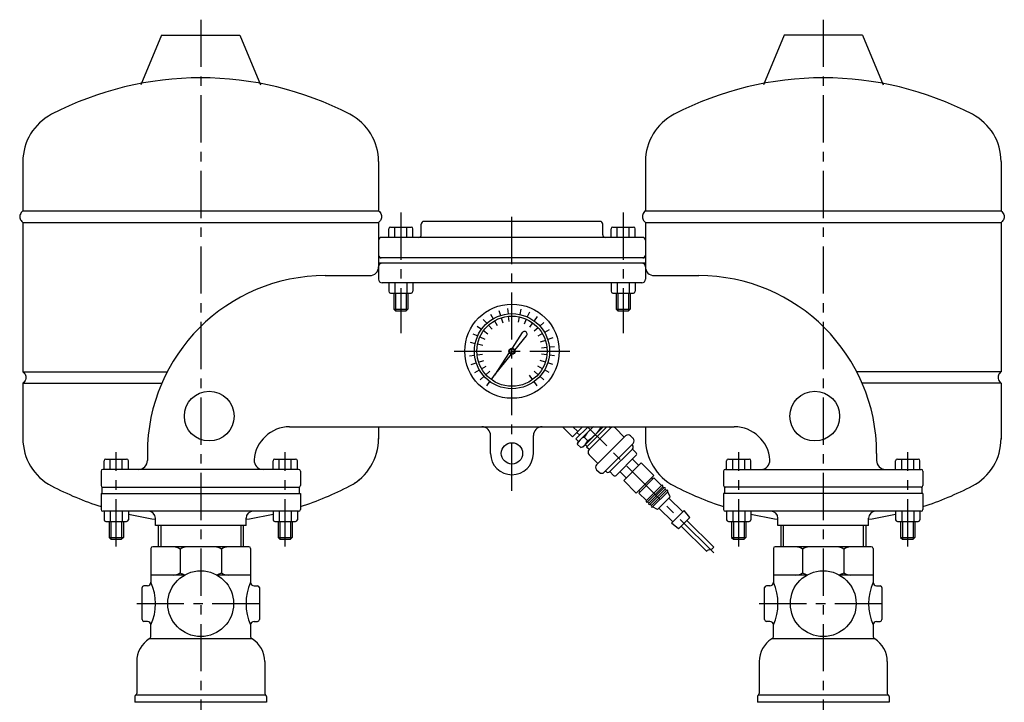
# Model space of a CAD drawing. Extents: x -2241 to 19226, y -23870 to -6006.
# Drawn here: x 7704 to 8257, y -20367 to -19983 of the extents above; entities that cross this region are included whole.
import ezdxf

# ---------------------------------------------------------------- set-up
doc = ezdxf.new("R2010")
doc.units = 0
doc.header["$LTSCALE"] = 4.25
doc.header["$MEASUREMENT"] = 0
doc.linetypes.add('CENTER', pattern=[2, 1.25, -0.25, 0.25, -0.25])
for name, color, linetype in [('Osy', 1, 'CENTER'), ('Silná', 7, 'CONTINUOUS'), ('Tenká', 4, 'CONTINUOUS')]:
    doc.layers.add(name, color=color, linetype=linetype)

msp = doc.modelspace()

# ---------------------------------------------------------------- linework, layer by layer
at = {"layer": 'Osy', "ltscale": 5}
for p, q in [((7805.52, -19982.51), (7805.52, -20642.01)), ((8155.52, -19982.51), (8155.52, -20642.01)), ((7918.02, -20091), (7918.02, -20158.8)), ((7980.52, -20247.5), (7980.52, -20092)), ((8043.02, -20091), (8043.02, -20158.8)), ((7948.02, -20169), (8013.02, -20169)), ((8093.94, -20282.42), (8023.02, -20211.5)), ((7758.02, -20278.8), (7758.02, -20225.7)), ((7853.02, -20278.8), (7853.02, -20225.7)), ((8108.02, -20278.8), (8108.02, -20225.7)), ((8203.02, -20278.8), (8203.02, -20225.7)), ((7769.52, -20311.01), (7841.52, -20311.01)), ((8119.52, -20311.01), (8191.52, -20311.01))]:
    msp.add_line(p, q, dxfattribs=at)
at = {"layer": 'Silná'}
for p, q in [((7783.52, -19991.23), (7771.87, -20019.19)), ((7783.52, -19991.23), (7827.52, -19991.23)), ((7827.52, -19991.23), (7839.17, -20019.19)), ((8133.52, -19991.23), (8121.87, -20019.19)), ((8177.52, -19991.23), (8133.52, -19991.23)), ((8177.52, -19991.23), (8189.17, -20019.19)), ((7705.52, -20062.35), (7705.52, -20090.01)), ((7905.52, -20062.35), (7905.52, -20090.01)), ((8055.52, -20062.35), (8055.52, -20090.01)), ((8255.52, -20062.35), (8255.52, -20090.01)), ((7705.52, -20090.01), (7905.52, -20090.01)), ((8055.52, -20090.01), (8255.52, -20090.01)), ((7705.52, -20096.51), (7905.52, -20096.51)), ((7705.52, -20096.51), (7705.52, -20180.51)), ((7905.52, -20096.51), (7905.52, -20120.51)), ((7911.21, -20105), (7911.21, -20100.2)), ((7912.21, -20099.2), (7923.84, -20099.2)), ((7914.62, -20105), (7914.62, -20099.2)), ((7921.43, -20105), (7921.43, -20099.2)), ((7924.84, -20105), (7924.84, -20100.2)), ((8030.02, -20096), (7931.02, -20096)), ((8036.21, -20105), (8036.21, -20100.2)), ((8037.21, -20099.2), (8048.84, -20099.2)), ((8039.62, -20105), (8039.62, -20099.2)), ((8046.43, -20105), (8046.43, -20099.2)), ((8049.84, -20105), (8049.84, -20100.2)), ((8055.52, -20096.51), (8055.52, -20120.51)), ((8055.52, -20096.51), (8255.52, -20096.51)), ((8255.52, -20096.51), (8255.52, -20180.51)), ((8054.02, -20105), (7907.02, -20105)), ((7905.52, -20106.5), (7905.52, -20115)), ((8055.52, -20106.5), (8055.52, -20115)), ((8055.52, -20116.5), (7905.52, -20116.5)), ((7905.52, -20117.22), (7905.52, -20121.5)), ((8055.52, -20119.5), (7905.52, -20119.5)), ((7875.52, -20126.5), (7900.52, -20126.5)), ((7905.52, -20127.01), (7905.52, -20128.5)), ((8060.52, -20126.5), (8085.52, -20126.5)), ((8053.52, -20130.5), (7907.52, -20130.5)), ((7911.21, -20130.5), (7911.21, -20135.3)), ((7914.62, -20130.5), (7914.62, -20136.3)), ((7921.43, -20130.5), (7921.43, -20136.3)), ((7924.84, -20130.5), (7924.84, -20135.3)), ((8036.21, -20130.5), (8036.21, -20135.3)), ((8039.62, -20130.5), (8039.62, -20136.3)), ((8046.43, -20130.5), (8046.43, -20136.3)), ((8049.84, -20130.5), (8049.84, -20135.3)), ((7912.21, -20136.3), (7923.84, -20136.3)), ((7914.02, -20136.3), (7914.02, -20145.3)), ((7922.02, -20136.3), (7922.02, -20145.3)), ((8037.21, -20136.3), (8048.84, -20136.3)), ((8039.02, -20136.3), (8039.02, -20145.3)), ((8047.02, -20136.3), (8047.02, -20145.3)), ((7914.02, -20145.3), (7922.02, -20145.3)), ((7914.02, -20145.3), (7915.02, -20146.3)), ((7915.02, -20146.3), (7921.02, -20146.3)), ((7922.02, -20145.3), (7921.02, -20146.3)), ((8039.02, -20145.3), (8047.02, -20145.3)), ((8039.02, -20145.3), (8040.02, -20146.3)), ((8040.02, -20146.3), (8046.02, -20146.3)), ((8047.02, -20145.3), (8046.02, -20146.3)), ((7986.27, -20158.54), (7980.62, -20167.25)), ((7982.16, -20168.37), (7988.69, -20160.3)), ((7978.96, -20169.8), (7970.68, -20182.55)), ((7970.68, -20182.55), (7980.25, -20170.73)), ((7705.52, -20180.51), (7786.73, -20180.51)), ((8255.52, -20180.51), (8174.32, -20180.51)), ((7705.52, -20187.01), (7783.65, -20187.01)), ((7705.52, -20187.01), (7705.52, -20218.39)), ((7705.52, -20188.29), (7705.52, -20218.17)), ((8255.52, -20187.01), (8177.39, -20187.01)), ((8255.52, -20187.01), (8255.52, -20218.39)), ((8255.52, -20188.29), (8255.52, -20218.17)), ((7855.52, -20211.5), (8105.52, -20211.5)), ((7905.52, -20211.5), (7905.52, -20218.17)), ((7905.52, -20211.5), (7905.52, -20218.39)), ((7968.52, -20226.5), (7968.52, -20216.5)), ((7992.52, -20226.5), (7992.52, -20216.5)), ((8008.88, -20211.5), (8014.53, -20217.15)), ((8020.18, -20211.5), (8014.53, -20217.15)), ((8014.73, -20211.5), (8017.51, -20214.18)), ((8016.45, -20218.36), (8023.31, -20211.5)), ((8018.57, -20216.24), (8017.01, -20214.68)), ((8017.56, -20220.08), (8026.14, -20211.5)), ((8020.39, -20222.91), (8031.79, -20211.5)), ((8022.46, -20222.96), (8033.91, -20211.5)), ((8023.53, -20219.76), (8031.29, -20212.01)), ((8023.87, -20224.37), (8035.89, -20212.35)), ((8028.12, -20232.86), (8044.38, -20216.59)), ((8030.78, -20211.5), (8030.86, -20211.58)), ((8031.29, -20212.01), (8031.79, -20211.5)), ((8035.89, -20212.35), (8035.04, -20211.5)), ((8043.67, -20217.3), (8038.72, -20212.35)), ((8047.21, -20216.59), (8048.62, -20218.01)), ((8055.52, -20211.5), (8055.52, -20218.17)), ((8016.45, -20218.36), (8017.86, -20219.77)), ((8017.56, -20220.08), (8017.25, -20221.24)), ((8017.25, -20221.24), (8019.23, -20223.22)), ((8020.39, -20222.91), (8023.53, -20219.76)), ((8021.13, -20217.36), (8023.11, -20219.34)), ((8022.81, -20222.6), (8021.75, -20221.54)), ((8032.36, -20237.1), (8048.62, -20220.84)), ((8047.91, -20221.54), (8048.27, -20221.9)), ((7775.52, -20226.5), (7775.52, -20230.5)), ((8020.39, -20222.91), (8019.23, -20223.22)), ((8023.87, -20224.37), (8022.46, -20222.96)), ((8028.82, -20232.15), (8023.87, -20227.2)), ((8035.54, -20236.75), (8048.27, -20224.02)), ((8039.08, -20238.87), (8050.39, -20227.55)), ((8050.39, -20226.14), (8048.27, -20224.02)), ((8185.52, -20226.5), (8185.52, -20230.5)), ((7751.21, -20235.5), (7751.21, -20230.7)), ((7752.21, -20229.7), (7763.84, -20229.7)), ((7754.62, -20235.5), (7754.62, -20229.7)), ((7761.43, -20235.5), (7761.43, -20229.7)), ((7764.84, -20235.5), (7764.84, -20230.7)), ((7846.21, -20235.5), (7846.21, -20230.7)), ((7847.21, -20229.7), (7858.84, -20229.7)), ((7849.62, -20235.5), (7849.62, -20229.7)), ((7856.43, -20235.5), (7856.43, -20229.7)), ((7859.84, -20235.5), (7859.84, -20230.7)), ((8043.32, -20241.7), (8053.22, -20231.8)), ((8048.27, -20229.67), (8051.8, -20233.21)), ((8053.22, -20231.8), (8060.29, -20238.87)), ((8101.21, -20235.5), (8101.21, -20230.7)), ((8102.21, -20229.7), (8113.84, -20229.7)), ((8104.62, -20235.5), (8104.62, -20229.7)), ((8111.43, -20235.5), (8111.43, -20229.7)), ((8114.84, -20235.5), (8114.84, -20230.7)), ((8196.21, -20235.5), (8196.21, -20230.7)), ((8197.21, -20229.7), (8208.84, -20229.7)), ((8199.62, -20235.5), (8199.62, -20229.7)), ((8206.43, -20235.5), (8206.43, -20229.7)), ((8209.84, -20235.5), (8209.84, -20230.7)), ((7749.52, -20236.5), (7749.52, -20244.5)), ((7860.52, -20235.5), (7750.52, -20235.5)), ((7861.52, -20236.5), (7861.52, -20244.5)), ((8028.12, -20235.68), (8029.53, -20237.1)), ((8033.07, -20236.39), (8033.42, -20236.75)), ((8035.54, -20236.75), (8037.66, -20238.87)), ((8041.2, -20236.75), (8044.73, -20240.28)), ((8099.52, -20236.5), (8099.52, -20244.5)), ((8100.52, -20235.5), (8210.52, -20235.5)), ((8211.52, -20236.5), (8211.52, -20244.5)), ((8043.32, -20241.7), (8050.39, -20248.77)), ((8050.39, -20248.77), (8060.29, -20238.87)), ((8060.29, -20240.28), (8051.8, -20248.77)), ((8058.87, -20240.28), (8059.58, -20240.99)), ((8060.29, -20240.28), (8064.53, -20244.52)), ((7749.52, -20249), (7861.52, -20249)), ((7749.52, -20249), (7749.52, -20258)), ((7750.02, -20245.5), (7861.02, -20245.5)), ((7750.02, -20249), (7750.02, -20245.5)), ((7861.02, -20249), (7861.02, -20245.5)), ((7861.52, -20249), (7861.52, -20258)), ((8051.8, -20247.35), (8052.51, -20248.06)), ((8051.8, -20248.77), (8056.05, -20253.01)), ((8064.53, -20244.52), (8056.05, -20253.01)), ((8065.24, -20245.23), (8056.75, -20253.72)), ((8065.95, -20245.94), (8057.46, -20254.42)), ((8066.65, -20246.65), (8058.17, -20255.13)), ((8067.36, -20247.35), (8058.87, -20255.84)), ((8068.07, -20248.06), (8059.58, -20256.54)), ((8065.24, -20245.23), (8065.95, -20245.94)), ((8066.65, -20246.65), (8067.36, -20247.35)), ((8069.48, -20250.89), (8068.07, -20248.06)), ((8211.52, -20249), (8099.52, -20249)), ((8099.52, -20249), (8099.52, -20258)), ((8211.02, -20245.5), (8100.02, -20245.5)), ((8100.02, -20245.5), (8100.02, -20249)), ((8211.02, -20245.5), (8211.02, -20249)), ((8211.52, -20249), (8211.52, -20258)), ((8056.75, -20253.72), (8057.46, -20254.42)), ((8058.17, -20255.13), (8058.87, -20255.84)), ((8069.48, -20250.89), (8062.41, -20257.96)), ((8068.77, -20251.59), (8076.55, -20259.37)), ((7860.52, -20259), (7750.52, -20259)), ((7751.21, -20259), (7751.21, -20263.8)), ((7754.62, -20259), (7754.62, -20264.8)), ((7761.43, -20259), (7761.43, -20264.8)), ((7764.84, -20259), (7764.84, -20263.8)), ((7846.21, -20259), (7846.21, -20263.8)), ((7849.62, -20259), (7849.62, -20264.8)), ((7856.43, -20259), (7856.43, -20264.8)), ((7859.84, -20259), (7859.84, -20263.8)), ((8062.41, -20257.96), (8059.58, -20256.54)), ((8063.12, -20257.25), (8070.9, -20265.03)), ((8077.26, -20258.67), (8070.19, -20265.74)), ((8080.44, -20262.55), (8077.26, -20258.67)), ((8210.52, -20259), (8100.52, -20259)), ((8101.21, -20259), (8101.21, -20263.8)), ((8104.62, -20259), (8104.62, -20264.8)), ((8111.43, -20259), (8111.43, -20264.8)), ((8114.84, -20259), (8114.84, -20263.8)), ((8196.21, -20259), (8196.21, -20263.8)), ((8199.62, -20259), (8199.62, -20264.8)), ((8206.43, -20259), (8206.43, -20264.8)), ((8209.84, -20259), (8209.84, -20263.8)), ((7752.21, -20264.8), (7763.84, -20264.8)), ((7754.02, -20264.8), (7754.02, -20273.8)), ((7762.02, -20264.8), (7762.02, -20273.8)), ((7780.02, -20267), (7780.02, -20263)), ((7831.02, -20267), (7831.02, -20263)), ((7847.21, -20264.8), (7858.84, -20264.8)), ((7849.02, -20264.8), (7849.02, -20273.8)), ((7857.02, -20264.8), (7857.02, -20273.8)), ((8074.08, -20268.92), (8070.19, -20265.74)), ((8070.88, -20265.01), (8070.87, -20265.06)), ((8080.44, -20262.55), (8074.08, -20268.92)), ((8078.85, -20264.15), (8093.95, -20279.25)), ((8102.21, -20264.8), (8113.84, -20264.8)), ((8104.02, -20264.8), (8104.02, -20273.8)), ((8112.02, -20264.8), (8112.02, -20273.8)), ((8130.02, -20267), (8130.02, -20263)), ((8181.02, -20267), (8181.02, -20263)), ((8197.21, -20264.8), (8208.84, -20264.8)), ((8199.02, -20264.8), (8199.02, -20273.8)), ((8207.02, -20264.8), (8207.02, -20273.8)), ((7831.02, -20267), (7780.02, -20267)), ((7781.62, -20267), (7781.62, -20279.01)), ((7829.42, -20267), (7829.42, -20279.01)), ((8075.67, -20267.33), (8090, -20281.66)), ((8181.02, -20267), (8130.02, -20267)), ((8131.62, -20267), (8131.62, -20279.01)), ((8179.42, -20267), (8179.42, -20279.01)), ((7754.02, -20273.8), (7762.02, -20273.8)), ((7754.02, -20273.8), (7755.02, -20274.8)), ((7755.02, -20274.8), (7761.02, -20274.8)), ((7762.02, -20273.8), (7761.02, -20274.8)), ((7849.02, -20273.8), (7857.02, -20273.8)), ((7849.02, -20273.8), (7850.02, -20274.8)), ((7850.02, -20274.8), (7856.02, -20274.8)), ((7857.02, -20273.8), (7856.02, -20274.8)), ((8104.02, -20273.8), (8112.02, -20273.8)), ((8104.02, -20273.8), (8105.02, -20274.8)), ((8105.02, -20274.8), (8111.02, -20274.8)), ((8112.02, -20273.8), (8111.02, -20274.8)), ((8199.02, -20273.8), (8207.02, -20273.8)), ((8199.02, -20273.8), (8200.02, -20274.8)), ((8200.02, -20274.8), (8206.02, -20274.8)), ((8207.02, -20273.8), (8206.02, -20274.8)), ((7777.52, -20280.01), (7777.52, -20299.01)), ((7832.52, -20279.01), (7778.52, -20279.01)), ((7832.52, -20279.01), (7778.52, -20279.01)), ((7793.93, -20280.33), (7793.93, -20293.68)), ((7817.12, -20280.33), (7817.12, -20293.68)), ((7833.52, -20280.01), (7833.52, -20299.01)), ((8127.52, -20280.01), (8127.52, -20299.01)), ((8182.52, -20279.01), (8128.52, -20279.01)), ((8182.52, -20279.01), (8128.52, -20279.01)), ((8143.93, -20280.33), (8143.93, -20293.68)), ((8167.12, -20280.33), (8167.12, -20293.68)), ((8183.52, -20280.01), (8183.52, -20299.01)), ((7796.24, -20295.01), (7777.52, -20295.01)), ((7833.52, -20295.01), (7814.81, -20295.01)), ((8146.24, -20295.01), (8127.52, -20295.01)), ((8183.52, -20295.01), (8164.81, -20295.01)), ((7772.52, -20320.01), (7772.52, -20302.01)), ((7775.52, -20301.01), (7773.52, -20301.01)), ((7835.52, -20301.01), (7837.52, -20301.01)), ((7838.52, -20302.01), (7838.52, -20320.01)), ((8122.52, -20320.01), (8122.52, -20302.01)), ((8125.52, -20301.01), (8123.52, -20301.01)), ((8185.52, -20301.01), (8187.52, -20301.01)), ((8188.52, -20302.01), (8188.52, -20320.01)), ((7775.52, -20321.01), (7773.52, -20321.01)), ((7835.52, -20321.01), (7837.52, -20321.01)), ((8125.52, -20321.01), (8123.52, -20321.01)), ((8185.52, -20321.01), (8187.52, -20321.01)), ((7777.52, -20329.08), (7777.52, -20323.01)), ((7833.52, -20323.01), (7833.52, -20329.08)), ((8127.52, -20329.08), (8127.52, -20323.01)), ((8183.52, -20323.01), (8183.52, -20329.08)), ((7834.52, -20330.81), (7776.52, -20330.81)), ((8184.52, -20330.81), (8126.52, -20330.81)), ((7769.52, -20343.5), (7769.52, -20361.51)), ((7841.52, -20343.5), (7841.52, -20361.51)), ((8119.52, -20343.5), (8119.52, -20361.51)), ((8191.52, -20343.5), (8191.52, -20361.51)), ((7768.52, -20363.24), (7768.52, -20366.51)), ((7842.2, -20362.51), (7768.84, -20362.51)), ((7842.52, -20363.24), (7842.52, -20366.51)), ((8118.52, -20363.24), (8118.52, -20366.51)), ((8192.2, -20362.51), (8118.84, -20362.51)), ((8192.52, -20363.24), (8192.52, -20366.51)), ((7842.52, -20366.51), (7768.52, -20366.51)), ((8192.52, -20366.51), (8118.52, -20366.51))]:
    msp.add_line(p, q, dxfattribs=at)
at = {"layer": 'Silná', "ltscale": 2}
for p, q in [((7929.52, -20103.5), (7929.52, -20097.5)), ((8031.52, -20103.5), (8031.52, -20097.5)), ((7905.52, -20115), (7905.52, -20128.5)), ((8055.52, -20115), (8055.52, -20128.5))]:
    msp.add_line(p, q, dxfattribs=at)
at = {"layer": 'Silná'}
for centre, radius in [((7980.52, -20169), 26.5), ((7980.52, -20169), 21.12), ((7980.52, -20169), 19.74), ((7980.52, -20169), 1.75), ((7980.52, -20169), 1.28), ((7810.32, -20205.5), 14), ((8150.73, -20205.5), 14), ((7980.52, -20226.5), 6), ((7805.52, -20311.01), 18.5), ((8155.52, -20311.01), 18.5)]:
    msp.add_circle(centre, radius, dxfattribs=at)
for centre, radius, start, end in [((7805.52, -20196.9), 181.67, 62.5136, 117.4864), ((8155.52, -20196.9), 181.67, 62.5136, 117.4864), ((7735.52, -20062.35), 30, 117.4864, 180), ((7875.52, -20062.35), 30, 0, 62.5136), ((8085.52, -20062.35), 30, 117.4864, 180), ((8225.52, -20062.35), 30, 0, 62.5136), ((7912.21, -20100.2), 1, 90, 180), ((7923.84, -20100.2), 1, 0, 90), ((8037.21, -20100.2), 1, 90, 180), ((8048.84, -20100.2), 1, 0, 90), ((7907.02, -20106.5), 1.5, 90, 180), ((7928.02, -20103.5), 1.5, 270, 0), ((8033.02, -20103.5), 1.5, 180, 270), ((8054.02, -20106.5), 1.5, 0, 90), ((7907.02, -20115), 1.5, 180, 270), ((8054.02, -20115), 1.5, 270, 0), ((7900.52, -20121.5), 5, 270, 0), ((7907.52, -20121.5), 2, 90, 180), ((8053.52, -20121.5), 2, 0, 90), ((8060.52, -20121.5), 5, 180, 270), ((7875.52, -20226.5), 100, 90, 180), ((8085.52, -20226.5), 100, 0, 90), ((7907.52, -20128.5), 2, 180, 270), ((8053.52, -20128.5), 2, 270, 0), ((7912.21, -20135.3), 1, 180, 270), ((7923.84, -20135.3), 1, 270, 0), ((8037.21, -20135.3), 1, 180, 270), ((8048.84, -20135.3), 1, 270, 0), ((7987.53, -20159.36), 1.5, 321, 147), ((7963.52, -20216.5), 5, 0, 90), ((7997.52, -20216.5), 5, 90, 180), ((8042.52, -20231), 25.37, 129.7835, 147.4858), ((8009.47, -20197.95), 25.37, 302.5142, 327.4858), ((8028.58, -20205.42), 6.57, 290.318, 292.2987), ((8037.31, -20213.76), 2, 45, 135), ((8045.79, -20218.01), 2, 45, 135), ((7735.52, -20218.17), 30, 180, 242.5136), ((7875.52, -20218.17), 30, 297.4864, 0), ((8023.41, -20223.52), 6.57, 110.3247, 159.6753), ((8016.95, -20217.06), 6.57, 290.3247, 339.6753), ((8047.21, -20222.96), 1.5, 315, 45), ((8047.21, -20219.42), 2, 315, 45), ((8085.52, -20218.17), 30, 180, 242.5136), ((8225.52, -20218.17), 30, 297.4864, 0), ((7980.52, -20226.5), 12, 180, 0), ((8025.29, -20225.79), 2, 135, 225), ((8049.68, -20226.85), 1, 315, 45), ((7752.21, -20230.7), 1, 90, 180), ((7763.84, -20230.7), 1, 0, 90), ((7770.52, -20230.5), 5, 270, 0), ((7847.21, -20230.7), 1, 90, 180), ((7858.84, -20230.7), 1, 0, 90), ((8029.53, -20234.27), 2, 135, 225), ((8102.21, -20230.7), 1, 90, 180), ((8113.84, -20230.7), 1, 0, 90), ((8190.52, -20230.5), 5, 180, 270), ((8197.21, -20230.7), 1, 90, 180), ((8208.84, -20230.7), 1, 0, 90), ((7750.52, -20236.5), 1, 90, 180), ((7860.52, -20236.5), 1, 0, 90), ((8030.94, -20235.68), 2, 225, 315), ((8034.48, -20235.68), 1.5, 225, 315), ((8100.52, -20236.5), 1, 90, 180), ((8210.52, -20236.5), 1, 0, 90), ((7875.52, -20218.17), 30, 297.4864, 310.2466), ((8038.37, -20238.16), 1, 225, 315), ((7805.52, -20083.62), 181.67, 242.5136, 252.0458), ((7750.52, -20244.5), 1, 180, 270), ((7860.52, -20244.5), 1, 270, 0), ((7805.52, -20083.62), 181.67, 287.9542, 297.4864), ((8064.88, -20244.88), 0.5, 315, 135), ((8066.3, -20246.29), 0.5, 315, 135), ((8067.71, -20247.71), 0.5, 315, 135), ((8155.52, -20083.62), 181.67, 242.5136, 252.0458), ((8100.52, -20244.5), 1, 180, 270), ((8210.52, -20244.5), 1, 270, 0), ((8155.52, -20083.62), 181.67, 287.9542, 297.4864), ((8056.4, -20253.36), 0.5, 135, 315), ((8057.81, -20254.78), 0.5, 135, 315), ((7750.52, -20258), 1, 180, 270), ((7805.52, -20083.62), 181.67, 257.0579, 261.9309), ((7776.02, -20263), 4, 0.0001, 90), ((7835.02, -20263), 4, 90, 180), ((7805.52, -20083.62), 181.67, 278.0691, 282.9421), ((7860.52, -20258), 1, 270, 0), ((8059.23, -20256.19), 0.5, 135, 315), ((8100.52, -20258), 1, 180, 270), ((8155.52, -20083.62), 181.67, 257.0579, 261.9309), ((8126.02, -20263), 4, 0.0001, 90), ((8185.02, -20263), 4, 90, 180), ((8155.52, -20083.62), 181.67, 278.0691, 282.9421), ((8210.52, -20258), 1, 270, 0), ((7752.21, -20263.8), 1, 180, 270), ((7763.84, -20263.8), 1, 270, 0), ((7847.21, -20263.8), 1, 180, 270), ((7858.84, -20263.8), 1, 270, 0), ((8102.21, -20263.8), 1, 180, 270), ((8113.84, -20263.8), 1, 270, 0), ((8197.21, -20263.8), 1, 180, 270), ((8208.84, -20263.8), 1, 270, 0), ((7778.52, -20280.01), 1, 90, 180), ((7788.43, -20290.04), 11.16, 60.5078, 81.4131), ((7799.42, -20290.04), 11.16, 98.5869, 119.4922), ((7811.63, -20290.04), 11.16, 60.5078, 81.4131), ((7822.61, -20290.04), 11.16, 98.5869, 119.4922), ((7832.52, -20280.01), 1, 0, 90), ((8128.52, -20280.01), 1, 90, 180), ((8138.43, -20290.04), 11.16, 60.5078, 81.4131), ((8149.42, -20290.04), 11.16, 98.5869, 119.4922), ((8161.63, -20290.04), 11.16, 60.5078, 81.4131), ((8172.61, -20290.04), 11.16, 98.5869, 119.4922), ((8182.52, -20280.01), 1, 0, 90), ((7788.43, -20283.97), 11.16, 278.5869, 299.4922), ((7799.42, -20283.97), 11.16, 240.5078, 255.6093), ((7811.63, -20283.97), 11.16, 284.3907, 299.4922), ((7822.61, -20283.97), 11.16, 240.5078, 261.4131), ((8138.43, -20283.97), 11.16, 278.5869, 299.4922), ((8149.42, -20283.97), 11.16, 240.5078, 255.6093), ((8161.63, -20283.97), 11.16, 284.3907, 299.4922), ((8172.61, -20283.97), 11.16, 240.5078, 261.4131), ((7775.52, -20299.01), 2, 270, 0), ((7750.53, -20311.01), 29.54, 336.035, 23.965), ((7860.52, -20311.01), 29.54, 156.035, 203.965), ((7835.52, -20299.01), 2, 180, 270), ((8125.52, -20299.01), 2, 270, 0), ((8100.53, -20311.01), 29.54, 336.035, 23.965), ((8210.52, -20311.01), 29.54, 156.035, 203.965), ((8185.52, -20299.01), 2, 180, 270), ((7773.52, -20302.01), 1, 90, 180), ((7837.52, -20302.01), 1, 0, 90), ((8123.52, -20302.01), 1, 90, 180), ((8187.52, -20302.01), 1, 0, 90), ((7773.52, -20320.01), 1, 180, 270), ((7775.52, -20323.01), 2, 0, 90), ((7835.52, -20323.01), 2, 90, 180), ((7837.52, -20320.01), 1, 270, 0), ((8123.52, -20320.01), 1, 180, 270), ((8125.52, -20323.01), 2, 0, 90), ((8185.52, -20323.01), 2, 90, 180), ((8187.52, -20320.01), 1, 270, 0), ((7784.52, -20343.5), 15, 121.9657, 180), ((7775.52, -20329.08), 2, 301.9657, 0), ((7835.52, -20329.08), 2, 180, 238.0343), ((7826.52, -20343.5), 15, 0, 58.0343), ((8134.52, -20343.5), 15, 121.9657, 180), ((8125.52, -20329.08), 2, 301.9657, 0), ((8185.52, -20329.08), 2, 180, 238.0343), ((8176.52, -20343.5), 15, 0, 58.0343), ((7769.52, -20363.24), 1, 120, 180), ((7768.52, -20361.51), 1, 300, 0), ((7842.52, -20361.51), 1, 180, 240), ((7841.52, -20363.24), 1, 0, 60), ((8119.52, -20363.24), 1, 120, 180), ((8118.52, -20361.51), 1, 300, 0), ((8192.52, -20361.51), 1, 180, 240), ((8191.52, -20363.24), 1, 0, 60)]:
    msp.add_arc(centre, radius, start, end, dxfattribs=at)
at = {"layer": 'Silná', "ltscale": 2}
for centre, start, end in [((7931.02, -20097.5), 90, 180), ((8030.02, -20097.5), 0, 90)]:
    msp.add_arc(centre, 1.5, start, end, dxfattribs=at)
at = {"layer": 'Silná', "ltscale": 1.5}
for centre, radius, start, end in [((7855.52, -20231.5), 20, 90, 176.1774), ((8105.52, -20231.5), 20, 3.8226, 90), ((7840.56, -20230.5), 5, 176.1774, 270), ((8120.49, -20230.5), 5, 270, 3.8226)]:
    msp.add_arc(centre, radius, start, end, dxfattribs=at)
at = {"layer": 'Silná'}
for points in [[(7705.52, -20090.01), (7704.02, -20092.01), (7704.02, -20094.51), (7704.52, -20095.51), (7705.52, -20096.51)], [(7905.52, -20090.01), (7907.02, -20092.01), (7907.02, -20094.51), (7906.52, -20095.51), (7905.52, -20096.51)], [(8055.52, -20090.01), (8054.02, -20092.01), (8054.02, -20094.51), (8054.52, -20095.51), (8055.52, -20096.51)], [(8255.52, -20090.01), (8257.02, -20092.01), (8257.02, -20094.51), (8256.52, -20095.51), (8255.52, -20096.51)], [(7705.52, -20180.51), (7707.02, -20182.51), (7707.02, -20185.01), (7706.52, -20186.01), (7705.52, -20187.01)], [(8255.52, -20180.51), (8254.02, -20182.51), (8254.02, -20185.01), (8254.52, -20186.01), (8255.52, -20187.01)]]:
    msp.add_spline(points, degree=3, dxfattribs=at)
at = {"layer": 'Tenká'}
for p, q in [((7915.02, -20136.3), (7915.02, -20146.3)), ((7921.02, -20136.3), (7921.02, -20146.3)), ((8040.02, -20136.3), (8040.02, -20146.3)), ((8046.02, -20136.3), (8046.02, -20146.3)), ((7755.02, -20264.8), (7755.02, -20274.8)), ((7761.02, -20264.8), (7761.02, -20274.8)), ((7850.02, -20264.8), (7850.02, -20274.8)), ((7856.02, -20264.8), (7856.02, -20274.8)), ((8105.02, -20264.8), (8105.02, -20274.8)), ((8111.02, -20264.8), (8111.02, -20274.8)), ((8200.02, -20264.8), (8200.02, -20274.8)), ((8206.02, -20264.8), (8206.02, -20274.8)), ((7783.02, -20267), (7783.02, -20279.01)), ((7828.02, -20267), (7828.02, -20279.01)), ((8133.02, -20267), (8133.02, -20279.01)), ((8178.02, -20267), (8178.02, -20279.01))]:
    msp.add_line(p, q, dxfattribs=at)
at = {"layer": 'Tenká', "ltscale": 5}
for p, q in [((7968.46, -20148.11), (7969.96, -20150.71)), ((7973.07, -20146.06), (7974, -20148.92)), ((7974.42, -20150.22), (7975.35, -20153.08)), ((7978, -20145.01), (7978.32, -20148)), ((7978.46, -20149.37), (7978.77, -20152.35)), ((7984.63, -20149.69), (7984, -20152.62)), ((7985.54, -20145.41), (7984.91, -20148.34)), ((7990.33, -20146.97), (7989.11, -20149.71)), ((7994.7, -20149.49), (7992.94, -20151.92)), ((7961.01, -20154.82), (7963.44, -20156.59)), ((7964.39, -20151.08), (7966.39, -20153.31)), ((7967.31, -20154.33), (7969.32, -20156.56)), ((7970.65, -20151.9), (7972.15, -20154.5)), ((7988.55, -20150.97), (7987.33, -20153.71)), ((7992.13, -20153.03), (7990.36, -20155.46)), ((7995.19, -20155.79), (7992.97, -20157.8)), ((7998.45, -20152.86), (7996.22, -20154.87)), ((7958.49, -20159.19), (7961.23, -20160.41)), ((7962.49, -20160.97), (7965.23, -20162.19)), ((7964.55, -20157.4), (7966.98, -20159.16)), ((7997.62, -20159.13), (7995.02, -20160.63)), ((8001.41, -20156.94), (7998.81, -20158.44)), ((7956.93, -20163.99), (7959.87, -20164.61)), ((7961.21, -20164.9), (7964.15, -20165.52)), ((7999.3, -20162.9), (7996.45, -20163.83)), ((8003.46, -20161.55), (8000.61, -20162.47)), ((8004.51, -20166.48), (8001.53, -20166.79)), ((7956.54, -20171.52), (7959.52, -20171.21)), ((7960.89, -20171.06), (7963.87, -20170.75)), ((8000.16, -20166.94), (7997.17, -20167.25)), ((8000.16, -20171.06), (7997.17, -20170.75)), ((8004.51, -20171.52), (8001.53, -20171.21)), ((7957.59, -20176.45), (7960.44, -20175.53)), ((7961.75, -20175.1), (7964.6, -20174.17)), ((7963.43, -20178.87), (7966.02, -20177.37)), ((7997.62, -20178.87), (7995.02, -20177.37)), ((7999.3, -20175.1), (7996.45, -20174.17)), ((8003.46, -20176.45), (8000.61, -20175.53)), ((7959.64, -20181.06), (7962.23, -20179.56)), ((7962.6, -20185.14), (7964.83, -20183.13)), ((7965.85, -20182.21), (7968.08, -20180.2)), ((7968.92, -20184.97), (7970.68, -20182.55)), ((7992.13, -20184.97), (7990.36, -20182.55)), ((7995.19, -20182.21), (7992.97, -20180.2)), ((7998.45, -20185.14), (7996.22, -20183.13)), ((8001.41, -20181.06), (7998.81, -20179.56)), ((7966.35, -20188.51), (7968.11, -20186.09)), ((7994.7, -20188.51), (7992.94, -20186.09))]:
    msp.add_line(p, q, dxfattribs=at)
at = {"layer": 'Tenká'}
msp.add_open_spline([(8090, -20281.66), (8090.01, -20281.54), (8090.53, -20280.31), (8092.89, -20280.68), (8093.85, -20279.49), (8093.95, -20279.25)], degree=3, knots=[1.820472, 1.820472, 1.820472, 1.820472, 2.990567, 5.763365, 7.242096, 7.242096, 7.242096, 7.242096], dxfattribs=at)

doc.saveas('drawing.dxf')
